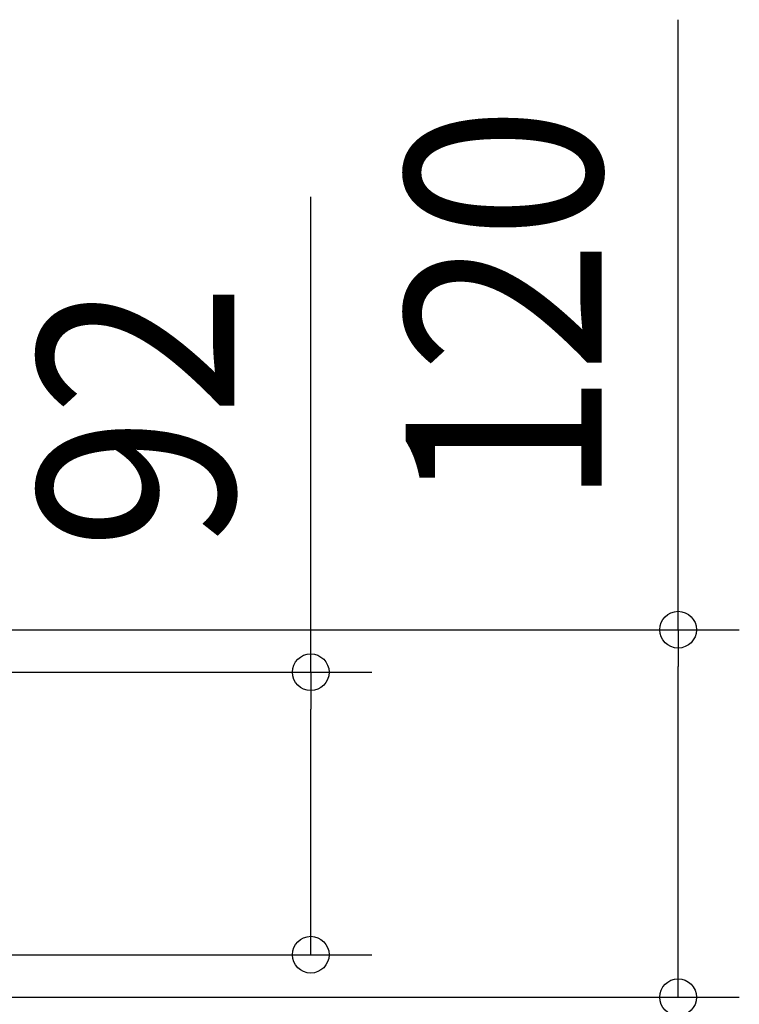
# Model space of a CAD drawing. Extents: x -90 to 1039, y -462 to 414.
# Drawn here: x 255 to 490, y -62 to 259 of the extents above; entities that cross this region are included whole.
import ezdxf
from ezdxf.enums import TextEntityAlignment as Align

# ---------------------------------------------------------------- set-up
doc = ezdxf.new("R2010")
doc.units = 0
doc.header["$LTSCALE"] = 20
doc.header["$PDMODE"] = 3
doc.header["$PDSIZE"] = -2
doc.layers.get('DEFPOINTS').update_dxf_attribs({"linetype": 'CONTINUOUS'})
doc.layers.add('SIZE', color=30, linetype='CONTINUOUS')
doc.styles.get("Standard").update_dxf_attribs({"font": 'SIMPLEX.shx', "width": 0.9, "height": 64, "bigfont": 'BIGFONT.shx'})

msp = doc.modelspace()

# ---------------------------------------------------------------- linework, layer by layer
at = {"layer": 'DEFPOINTS', "color": 30, "linetype": 'CONTINUOUS'}
for p in [(349.59, -46.1), (469.59, -60)]:
    msp.add_point(p, dxfattribs=at)
at = {"layer": 'SIZE', "color": 30, "linetype": 'CONTINUOUS'}
for p, q in [((469.59, 60), (469.59, 259.14)), ((349.59, 46.1), (349.59, 201.36)), ((96.5, 60), (489.59, 60)), ((469.59, 60), (469.59, 48)), ((86.1, 46.1), (369.59, 46.1)), ((349.59, 46.1), (349.59, 34.1)), ((469.59, -48), (469.59, 48)), ((349.59, -34.1), (349.59, 34.1)), ((349.59, -46.1), (349.59, -34.1)), ((86.1, -46.1), (369.59, -46.1)), ((469.59, -60), (469.59, -48)), ((96.5, -60), (489.59, -60))]:
    msp.add_line(p, q, dxfattribs=at)
for centre in [(469.59, 60), (349.59, 46.1), (349.59, -46.1), (469.59, -60)]:
    msp.add_circle(centre, 6, dxfattribs=at)

# ---------------------------------------------------------------- texts
at = {"layer": 'SIZE', "color": 30, "linetype": 'CONTINUOUS', "width": 0.9}
for s, p in [('120', (444.59, 165.57)), ('92', (324.59, 129.73))]:
    msp.add_text(s, height=64, rotation=90, dxfattribs=at).set_placement(p, align=Align.CENTER)

doc.saveas('drawing.dxf')
